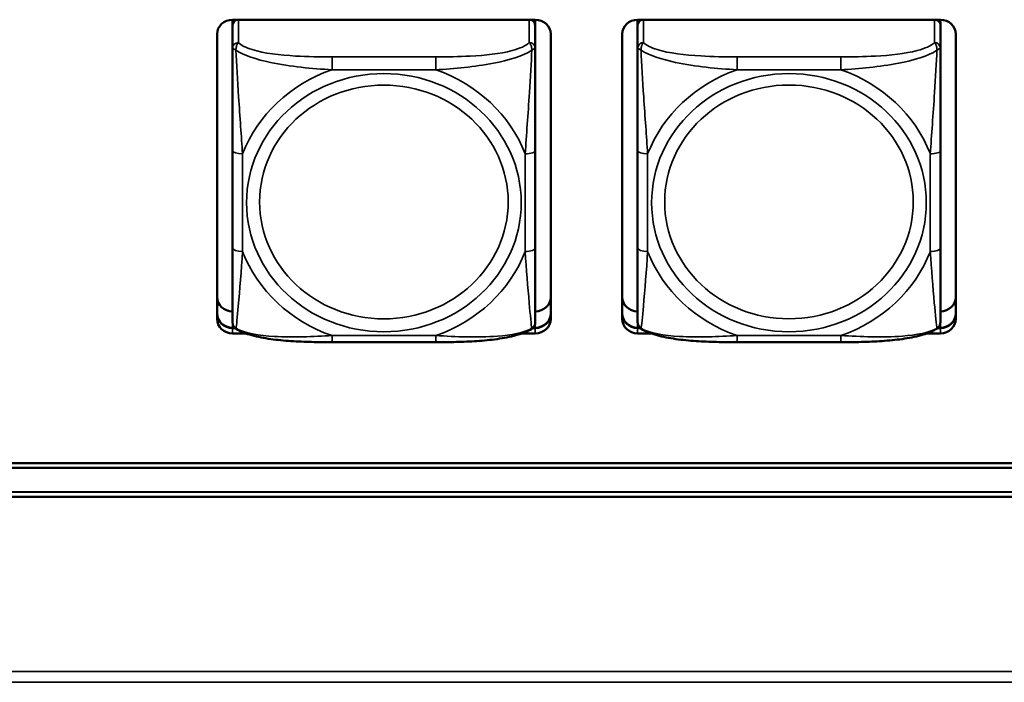
# Model space of a CAD drawing. Units: inches. Extents: x 1.1 to 95.4, y 0.3 to 47.9.
# Drawn here: x 23.4 to 25.3, y 14.9 to 16.2 of the extents above; entities that cross this region are included whole.
import ezdxf

# ---------------------------------------------------------------- set-up
doc = ezdxf.new("R2010")
doc.units = ezdxf.units.IN
doc.header["$MEASUREMENT"] = 0
doc.layers.add('Visible (ANSI)', color=7, linetype='Continuous', lineweight=50)
doc.layers.add('Visible Narrow (ANSI)', color=7, linetype='Continuous', lineweight=35)

msp = doc.modelspace()

# ---------------------------------------------------------------- linework, layer by layer
at = {"layer": 'Visible (ANSI)'}
for p, q in [((23.8223, 16.241), (24.4129, 16.2411)), ((23.8223, 16.241), (23.8223, 16.2358)), ((23.8223, 16.2303), (23.8223, 16.2358)), ((23.8223, 16.2303), (23.8223, 16.1854)), ((24.4129, 16.2359), (24.4129, 15.692)), ((24.4129, 15.6976), (24.4129, 16.2303)), ((24.6123, 16.2411), (24.6123, 16.2359)), ((24.6123, 16.2411), (25.2029, 16.2411)), ((24.6123, 16.2303), (24.6123, 16.2359)), ((24.6123, 16.2303), (24.6123, 16.1855)), ((25.2029, 16.2359), (25.2029, 15.6921)), ((25.2029, 15.6976), (25.2029, 16.2304)), ((23.7923, 16.2131), (23.7924, 15.7007)), ((23.7924, 15.6579), (23.7923, 16.2128)), ((24.4429, 16.2129), (24.4429, 15.6579)), ((24.5823, 16.2131), (24.5824, 15.7007)), ((24.5824, 15.6579), (24.5823, 16.2129)), ((25.2329, 16.2129), (25.2329, 15.658)), ((23.8223, 15.9863), (23.8224, 15.7962)), ((24.6123, 15.9863), (24.6124, 15.7962)), ((24.4129, 15.7068), (24.4129, 15.6976)), ((25.2029, 15.7069), (25.2029, 15.6976)), ((24.4129, 15.6976), (24.4129, 15.6527)), ((25.2029, 15.6976), (25.2029, 15.6528)), ((24.4129, 15.6725), (24.4129, 15.6725)), ((25.2029, 15.6725), (25.2029, 15.6725)), ((24.4129, 15.6527), (24.4129, 15.6527)), ((25.2029, 15.6527), (25.2029, 15.6528)), ((23.8224, 15.6407), (23.827, 15.6407)), ((23.8278, 15.64), (23.8224, 15.64)), ((23.8278, 15.64), (23.8224, 15.64)), ((23.8224, 15.64), (23.8278, 15.64)), ((23.8484, 15.6297), (23.8224, 15.6297)), ((24.4129, 15.6297), (24.3868, 15.6297)), ((24.4129, 15.64), (24.4075, 15.64)), ((24.4129, 15.64), (24.4075, 15.64)), ((24.4075, 15.64), (24.4129, 15.64)), ((24.4082, 15.6407), (24.4129, 15.6407)), ((24.6124, 15.6407), (24.617, 15.6407)), ((24.6178, 15.64), (24.6124, 15.64)), ((24.6178, 15.64), (24.6124, 15.64)), ((24.6124, 15.64), (24.6178, 15.64)), ((24.6384, 15.6298), (24.6124, 15.6298)), ((25.2029, 15.6298), (25.1768, 15.6298)), ((25.2029, 15.64), (25.1975, 15.64)), ((25.2029, 15.64), (25.1975, 15.64)), ((25.1975, 15.64), (25.2029, 15.64)), ((25.1982, 15.6407), (25.2029, 15.6407)), ((24.2188, 15.6126), (24.0165, 15.6126)), ((25.0088, 15.6126), (24.8065, 15.6126)), ((19.6139, 15.3767), (27.5202, 15.3771)), ((27.5202, 15.3677), (19.6139, 15.3673)), ((51.3018, 15.3124), (17.535, 15.3109)), ((17.5447, 15.3203), (27.8902, 15.3207))]:
    msp.add_line(p, q, dxfattribs=at)
for centre, major_axis, start_param, end_param in [((23.8223, 16.2128), (-0.03, 0), 4.712413, 6.283209), ((23.8282, 16.2358), (-0.00591, 0), 5.072274, 6.283209), ((23.8341, 16.2303), (-0.0118, 0), 4.966151, 6.283209), ((24.4011, 16.2303), (0.0118, 0), 0.000024, 1.317083), ((24.407, 16.2359), (0.00591, 0), 0.000024, 1.210959), ((24.4129, 16.2129), (0.03, 0), 0.000024, 1.57082), ((24.6123, 16.2129), (-0.03, 0), 4.712413, 6.283209), ((24.6182, 16.2359), (-0.00591, 0), 5.072274, 6.283209), ((24.6241, 16.2303), (-0.0118, 0), 4.966151, 6.283209), ((25.1911, 16.2304), (0.0118, 0), 0.000024, 1.317083), ((25.197, 16.2359), (0.00591, 0), 0.000024, 1.210959), ((25.2029, 16.2129), (0.03, 0), 0.000024, 1.57082), ((23.8224, 15.7007), (-0.03, 0), 0.000024, 1.570753), ((24.4129, 15.7007), (0.03, 0), 4.712413, 6.274662), ((24.6124, 15.7007), (-0.03, 0), 0.000024, 1.570753), ((25.2029, 15.7007), (0.03, 0), 4.712413, 6.274662), ((23.8224, 15.6689), (-0.03, 0), 0.000024, 1.57082), ((23.8224, 15.6682), (-0.03, 0), 0.000024, 1.57082), ((23.8224, 15.6682), (-0.03, 0), 0.000024, 1.57082), ((23.8224, 15.6682), (-0.03, 0), 0.000024, 1.57082), ((24.4129, 15.6689), (0.03, 0), 4.712413, 6.283185), ((24.4129, 15.6682), (0.03, 0), 4.712413, 6.283209), ((24.4129, 15.6682), (0.03, 0), 4.712413, 6.283185), ((24.4129, 15.6682), (0.03, 0), 4.712413, 6.283209), ((24.6124, 15.6689), (-0.03, 0), 0.000024, 1.57082), ((24.6124, 15.6682), (-0.03, 0), 0.000024, 1.57082), ((24.6124, 15.6682), (-0.03, 0), 0.000024, 1.57082), ((24.6124, 15.6682), (-0.03, 0), 0.000024, 1.57082), ((25.2029, 15.6689), (0.03, 0), 4.712413, 6.283185), ((25.2029, 15.6682), (0.03, 0), 4.712413, 6.283209), ((25.2029, 15.6682), (0.03, 0), 4.712413, 6.283185), ((25.2029, 15.6682), (0.03, 0), 4.712413, 6.283209), ((23.8224, 15.6579), (-0.03, 0), 0.000024, 1.57082), ((24.4129, 15.6579), (0.03, 0), 4.712413, 6.283209), ((24.6124, 15.6579), (-0.03, 0), 0.000024, 1.57082), ((25.2029, 15.658), (0.03, 0), 4.712413, 6.283209)]:
    msp.add_ellipse(centre, major_axis=major_axis, ratio=0.939693, start_param=start_param, end_param=end_param, dxfattribs=at)
for points, knots in [([(23.8223, 15.9863), (23.8223, 15.9996), (23.8223, 16.0131), (23.8223, 16.0405), (23.8223, 16.0544), (23.8223, 16.0825), (23.8223, 16.0969), (23.8223, 16.1253), (23.8223, 16.1392), (23.8223, 16.1623), (23.8223, 16.1716), (23.8223, 16.1815), (23.8223, 16.1835), (23.8223, 16.1854)], [0.2569517, 0.2569517, 0.2569517, 0.2569517, 0.3649257, 0.3649257, 0.4728996, 0.4728996, 0.5808736, 0.5808736, 0.6888475, 0.6888475, 0.7733645, 0.7733645, 0.7968215, 0.7968215, 0.7968215, 0.7968215]), ([(24.6123, 15.9863), (24.6123, 15.9996), (24.6123, 16.0131), (24.6123, 16.0405), (24.6123, 16.0544), (24.6123, 16.0826), (24.6123, 16.0969), (24.6123, 16.1253), (24.6123, 16.1393), (24.6123, 16.1623), (24.6123, 16.1716), (24.6123, 16.1816), (24.6123, 16.1836), (24.6123, 16.1855)], [0.2569517, 0.2569517, 0.2569517, 0.2569517, 0.3649257, 0.3649257, 0.4728996, 0.4728996, 0.5808736, 0.5808736, 0.6888475, 0.6888475, 0.7733645, 0.7733645, 0.7968215, 0.7968215, 0.7968215, 0.7968215]), ([(23.8226, 15.6498), (23.8224, 15.6508), (23.8224, 15.651), (23.8223, 15.6523), (23.8224, 15.6521), (23.8224, 15.6523), (23.8224, 15.6524), (23.8224, 15.6524), (23.8224, 15.6525), (23.8224, 15.6525), (23.8224, 15.6525), (23.8224, 15.6525), (23.8224, 15.6525), (23.8224, 15.6525), (23.8224, 15.6526), (23.8224, 15.6526), (23.8224, 15.6526), (23.8224, 15.6526), (23.8224, 15.6526), (23.8224, 15.653), (23.8224, 15.6558), (23.8224, 15.6652), (23.8224, 15.6712), (23.8224, 15.6872), (23.8224, 15.6979), (23.8224, 15.7205), (23.8224, 15.7326), (23.8224, 15.7576), (23.8224, 15.7706), (23.8224, 15.7878), (23.8224, 15.792), (23.8224, 15.7962)], [-0.7873827, -0.7873827, -0.7873827, -0.7873827, -0.7873699, -0.7873699, -0.7873143, -0.7873143, -0.7872321, -0.7872321, -0.7871425, -0.7871425, -0.787059, -0.787059, -0.7869462, -0.7869462, -0.7867413, -0.7867413, -0.7861749, -0.7861749, -0.7824365, -0.7824365, -0.6923877, -0.6923877, -0.609144, -0.609144, -0.5030582, -0.5030582, -0.3969724, -0.3969724, -0.2908866, -0.2908866, -0.2569537, -0.2569537, -0.2569537, -0.2569537]), ([(24.6126, 15.6498), (24.6124, 15.6508), (24.6124, 15.6511), (24.6123, 15.6523), (24.6124, 15.6521), (24.6124, 15.6524), (24.6124, 15.6524), (24.6124, 15.6525), (24.6124, 15.6525), (24.6124, 15.6525), (24.6124, 15.6525), (24.6124, 15.6526), (24.6124, 15.6526), (24.6124, 15.6526), (24.6124, 15.6526), (24.6124, 15.6526), (24.6124, 15.6526), (24.6124, 15.6526), (24.6124, 15.6526), (24.6124, 15.653), (24.6124, 15.6559), (24.6124, 15.6652), (24.6124, 15.6712), (24.6124, 15.6873), (24.6124, 15.6979), (24.6124, 15.7206), (24.6124, 15.7326), (24.6124, 15.7577), (24.6124, 15.7706), (24.6124, 15.7878), (24.6124, 15.792), (24.6124, 15.7962)], [-0.7873827, -0.7873827, -0.7873827, -0.7873827, -0.7873699, -0.7873699, -0.7873143, -0.7873143, -0.7872321, -0.7872321, -0.7871425, -0.7871425, -0.787059, -0.787059, -0.7869462, -0.7869462, -0.7867413, -0.7867413, -0.7861749, -0.7861749, -0.7824365, -0.7824365, -0.6923877, -0.6923877, -0.609144, -0.609144, -0.5030582, -0.5030582, -0.3969724, -0.3969724, -0.2908866, -0.2908866, -0.2569537, -0.2569537, -0.2569537, -0.2569537]), ([(23.8294, 15.6387), (23.8286, 15.6393), (23.8277, 15.6399), (23.8263, 15.6414), (23.8257, 15.6422), (23.8246, 15.6437), (23.8242, 15.6445), (23.8235, 15.6461), (23.8232, 15.6469), (23.8228, 15.6484), (23.8227, 15.6491), (23.8226, 15.6498)], [0.01135884, 0.01135884, 0.01135884, 0.01135884, 0.01782219, 0.01782219, 0.02428554, 0.02428554, 0.03074889, 0.03074889, 0.03721225, 0.03721225, 0.0436756, 0.0436756, 0.0436756, 0.0436756]), ([(24.4058, 15.6387), (24.4067, 15.6393), (24.4075, 15.64), (24.409, 15.6414), (24.4096, 15.6422), (24.4107, 15.6438), (24.4111, 15.6446), (24.4118, 15.6461), (24.4121, 15.6469), (24.4125, 15.6484), (24.4126, 15.6491), (24.4127, 15.6498)], [0.01135962, 0.01135962, 0.01135962, 0.01135962, 0.01782773, 0.01782773, 0.02429584, 0.02429584, 0.03076395, 0.03076395, 0.03723207, 0.03723207, 0.04370018, 0.04370018, 0.04370018, 0.04370018]), ([(24.4127, 15.6498), (24.4129, 15.6508), (24.4128, 15.6511), (24.4129, 15.6523), (24.4129, 15.6521), (24.4129, 15.6524), (24.4129, 15.6524), (24.4129, 15.6525), (24.4129, 15.6525), (24.4129, 15.6525), (24.4129, 15.6525), (24.4129, 15.6525), (24.4129, 15.6526), (24.4129, 15.6526), (24.4129, 15.6526), (24.4129, 15.6526), (24.4129, 15.6526), (24.4129, 15.6526), (24.4129, 15.6526), (24.4129, 15.6526), (24.4129, 15.6526), (24.4129, 15.6527), (24.4129, 15.6527), (24.4129, 15.6527), (24.4129, 15.6527), (24.4129, 15.6527), (24.4129, 15.6527), (24.4129, 15.6527)], [0.787801106, 0.787801106, 0.787801106, 0.787801106, 0.78781404, 0.78781404, 0.787870264, 0.787870264, 0.787952386, 0.787952386, 0.788042331, 0.788042331, 0.788126141, 0.788126141, 0.788239388, 0.788239388, 0.788445197, 0.788445197, 0.789014044, 0.789014044, 0.79081596, 0.79081596, 0.792617876, 0.792617876, 0.794419793, 0.794419793, 0.796221709, 0.796221709, 0.796810687, 0.796810687, 0.796810687, 0.796810687]), ([(24.6194, 15.6388), (24.6186, 15.6393), (24.6177, 15.64), (24.6163, 15.6414), (24.6157, 15.6422), (24.6146, 15.6438), (24.6142, 15.6446), (24.6135, 15.6461), (24.6132, 15.6469), (24.6128, 15.6484), (24.6127, 15.6491), (24.6126, 15.6498)], [0.01135884, 0.01135884, 0.01135884, 0.01135884, 0.01782219, 0.01782219, 0.02428554, 0.02428554, 0.03074889, 0.03074889, 0.03721225, 0.03721225, 0.0436756, 0.0436756, 0.0436756, 0.0436756]), ([(25.1958, 15.6388), (25.1967, 15.6394), (25.1975, 15.64), (25.199, 15.6415), (25.1996, 15.6422), (25.2007, 15.6438), (25.2011, 15.6446), (25.2018, 15.6462), (25.2021, 15.647), (25.2025, 15.6484), (25.2026, 15.6492), (25.2027, 15.6498)], [0.01135962, 0.01135962, 0.01135962, 0.01135962, 0.01782773, 0.01782773, 0.02429584, 0.02429584, 0.03076395, 0.03076395, 0.03723207, 0.03723207, 0.04370018, 0.04370018, 0.04370018, 0.04370018]), ([(25.2027, 15.6498), (25.2029, 15.6509), (25.2028, 15.6511), (25.2029, 15.6524), (25.2029, 15.6522), (25.2029, 15.6524), (25.2029, 15.6524), (25.2029, 15.6525), (25.2029, 15.6525), (25.2029, 15.6526), (25.2029, 15.6526), (25.2029, 15.6526), (25.2029, 15.6526), (25.2029, 15.6526), (25.2029, 15.6526), (25.2029, 15.6526), (25.2029, 15.6526), (25.2029, 15.6527), (25.2029, 15.6527), (25.2029, 15.6527), (25.2029, 15.6527), (25.2029, 15.6527), (25.2029, 15.6527), (25.2029, 15.6527), (25.2029, 15.6527), (25.2029, 15.6527), (25.2029, 15.6527), (25.2029, 15.6527)], [0.787801106, 0.787801106, 0.787801106, 0.787801106, 0.78781404, 0.78781404, 0.787870264, 0.787870264, 0.787952386, 0.787952386, 0.788042331, 0.788042331, 0.788126141, 0.788126141, 0.788239388, 0.788239388, 0.788445197, 0.788445197, 0.789014044, 0.789014044, 0.79081596, 0.79081596, 0.792617876, 0.792617876, 0.794419793, 0.794419793, 0.796221709, 0.796221709, 0.796810687, 0.796810687, 0.796810687, 0.796810687]), ([(24.0165, 15.6126), (24.0032, 15.6126), (23.9898, 15.6127), (23.963, 15.6133), (23.9496, 15.6138), (23.923, 15.6156), (23.9098, 15.6169), (23.8841, 15.6205), (23.8718, 15.6229), (23.8488, 15.6292), (23.8385, 15.6329), (23.8294, 15.6387)], [0.2569517, 0.2569517, 0.2569517, 0.2569517, 0.3572474, 0.3572474, 0.4575431, 0.4575431, 0.5578388, 0.5578388, 0.6581344, 0.6581344, 0.7584301, 0.7584301, 0.7584301, 0.7584301]), ([(24.4058, 15.6387), (24.398, 15.6337), (24.3891, 15.6302), (24.3682, 15.6239), (24.356, 15.6214), (24.3305, 15.6175), (24.3173, 15.6161), (24.2909, 15.6141), (24.2775, 15.6135), (24.2507, 15.6128), (24.2372, 15.6126), (24.2222, 15.6126), (24.2205, 15.6126), (24.2188, 15.6126)], [-0.7580287, -0.7580287, -0.7580287, -0.7580287, -0.6707925, -0.6707925, -0.5705775, -0.5705775, -0.4703625, -0.4703625, -0.3701475, -0.3701475, -0.2699325, -0.2699325, -0.2569537, -0.2569537, -0.2569537, -0.2569537]), ([(24.8065, 15.6126), (24.7932, 15.6126), (24.7798, 15.6127), (24.753, 15.6133), (24.7396, 15.6139), (24.713, 15.6157), (24.6998, 15.6169), (24.6741, 15.6206), (24.6618, 15.6229), (24.6388, 15.6292), (24.6285, 15.6329), (24.6194, 15.6388)], [0.2569517, 0.2569517, 0.2569517, 0.2569517, 0.3572474, 0.3572474, 0.4575431, 0.4575431, 0.5578388, 0.5578388, 0.6581344, 0.6581344, 0.7584301, 0.7584301, 0.7584301, 0.7584301]), ([(25.1958, 15.6388), (25.188, 15.6338), (25.1791, 15.6303), (25.1582, 15.624), (25.146, 15.6215), (25.1205, 15.6175), (25.1073, 15.6162), (25.0809, 15.6142), (25.0675, 15.6136), (25.0407, 15.6128), (25.0272, 15.6126), (25.0122, 15.6126), (25.0105, 15.6126), (25.0088, 15.6126)], [-0.7580287, -0.7580287, -0.7580287, -0.7580287, -0.6707925, -0.6707925, -0.5705775, -0.5705775, -0.4703625, -0.4703625, -0.3701475, -0.3701475, -0.2699325, -0.2699325, -0.2569537, -0.2569537, -0.2569537, -0.2569537])]:
    msp.add_open_spline(points, degree=3, knots=knots, dxfattribs=at)
at = {"layer": 'Visible Narrow (ANSI)'}
for p, q in [((23.8341, 16.1965), (23.8341, 16.241)), ((24.4011, 16.2411), (24.4011, 16.1966)), ((24.4129, 16.2359), (24.4129, 16.2411)), ((24.4129, 16.1855), (24.4129, 16.2303)), ((24.6241, 16.1966), (24.6241, 16.2411)), ((25.1911, 16.2411), (25.1911, 16.1966)), ((25.2029, 16.2359), (25.2029, 16.2411)), ((25.2029, 16.1855), (25.2029, 16.2304)), ((24.0165, 16.1435), (24.0165, 16.1687)), ((24.2188, 16.1687), (24.0165, 16.1687)), ((24.2188, 16.1435), (24.2188, 16.1687)), ((24.8065, 16.1435), (24.8065, 16.1687)), ((25.0088, 16.1687), (24.8065, 16.1687)), ((25.0088, 16.1435), (25.0088, 16.1687)), ((24.0165, 16.1435), (24.2188, 16.1435)), ((24.8065, 16.1435), (25.0088, 16.1435)), ((23.842, 15.7894), (23.842, 15.9795)), ((24.3932, 15.9796), (24.3932, 15.7895)), ((24.4129, 15.7962), (24.4129, 15.9863)), ((24.632, 15.7895), (24.632, 15.9796)), ((25.1832, 15.9796), (25.1832, 15.7895)), ((25.2029, 15.7962), (25.2029, 15.9863)), ((23.7924, 15.6682), (23.7924, 15.7007)), ((24.5824, 15.6682), (24.5824, 15.7007)), ((23.7924, 15.6682), (23.7924, 15.6689)), ((23.7924, 15.6682), (23.7924, 15.6579)), ((24.4129, 15.64), (24.4129, 15.6725)), ((24.5824, 15.6682), (24.5824, 15.6689)), ((24.5824, 15.6682), (24.5824, 15.6579)), ((25.2029, 15.64), (25.2029, 15.6725)), ((23.8224, 15.64), (23.8224, 15.6524)), ((24.6124, 15.64), (24.6124, 15.6524)), ((23.8224, 15.64), (23.8224, 15.6407)), ((23.8224, 15.64), (23.8224, 15.6297)), ((24.4129, 15.64), (24.4129, 15.6407)), ((24.4129, 15.64), (24.4129, 15.6297)), ((24.6124, 15.64), (24.6124, 15.6407)), ((24.6124, 15.64), (24.6124, 15.6298)), ((25.2029, 15.64), (25.2029, 15.6407)), ((25.2029, 15.64), (25.2029, 15.6298)), ((24.2188, 15.6255), (24.0165, 15.6255)), ((24.0165, 15.6255), (24.0165, 15.6126)), ((24.2188, 15.6255), (24.2188, 15.6126)), ((25.0088, 15.6256), (24.8065, 15.6256)), ((24.8065, 15.6256), (24.8065, 15.6126)), ((25.0088, 15.6256), (25.0088, 15.6126)), ((16.8349, 14.9708), (75.1941, 14.9708)), ((75.1941, 14.9497), (16.8349, 14.9497))]:
    msp.add_line(p, q, dxfattribs=at)
for centre, major_axis, ratio, start_param, end_param in [((23.8341, 16.1854), (-0.0118, 0), 0.939693, 4.712413, 6.283209), ((24.4011, 16.1855), (0.0118, 0), 0.939693, 0.000024, 1.57082), ((24.6241, 16.1855), (-0.0118, 0), 0.939693, 4.712413, 6.283209), ((25.1911, 16.1855), (0.0118, 0), 0.939693, 0.000024, 1.57082), ((24.1176, 15.8845), (-0.2936, 0), 0.939693, 5.06418, 5.931443), ((24.1176, 15.8845), (0.2936, 0), 0.939693, 0.351791, 1.219054), ((24.9076, 15.8845), (-0.2936, 0), 0.939693, 5.06418, 5.931443), ((24.9076, 15.8845), (0.2936, 0), 0.939693, 0.351791, 1.219054), ((23.842, 15.9863), (-0.0197, 0), 0.34202, 6.283177, 7.853973), ((24.3932, 15.9863), (0.0197, 0), 0.34202, 4.71238, 6.283177), ((24.632, 15.9863), (-0.0197, 0), 0.34202, 6.283177, 7.853973), ((25.1832, 15.9863), (0.0197, 0), 0.34202, 4.71238, 6.283177), ((23.842, 15.7962), (-0.0197, 0), 0.34202, 6.283177, 7.853973), ((24.1176, 15.8845), (-0.2936, 0), 0.939693, 0.351791, 1.219054), ((24.1176, 15.8845), (0.2936, 0), 0.939693, 5.06418, 5.931443), ((24.3932, 15.7962), (0.0197, 0), 0.34202, 4.71238, 6.283177), ((24.632, 15.7962), (-0.0197, 0), 0.34202, 6.283177, 7.853973), ((24.9076, 15.8845), (-0.2936, 0), 0.939693, 0.351791, 1.219054), ((24.9076, 15.8845), (0.2936, 0), 0.939693, 5.06418, 5.931443), ((25.1832, 15.7962), (0.0197, 0), 0.34202, 4.71238, 6.283177)]:
    msp.add_ellipse(centre, major_axis=major_axis, ratio=ratio, start_param=start_param, end_param=end_param, dxfattribs=at)
for centre, major_axis in [((24.1176, 15.8845), (-0.2678, 0)), ((24.9076, 15.8845), (-0.2678, 0)), ((24.1176, 15.8859), (0.2424, 0)), ((24.9076, 15.886), (0.2424, 0))]:
    msp.add_ellipse(centre, major_axis=major_axis, ratio=0.939693, dxfattribs=at)
for points, knots in [([(23.8292, 16.1815), (23.8292, 16.1828), (23.8292, 16.184), (23.8295, 16.1864), (23.8297, 16.1876), (23.8301, 16.1895), (23.8303, 16.1901), (23.8306, 16.1911), (23.8307, 16.1914), (23.831, 16.1921), (23.8313, 16.1926), (23.8318, 16.1937), (23.8322, 16.1943), (23.8331, 16.1955), (23.8336, 16.196), (23.8341, 16.1965)], [-0.00023197, -0.00023197, -0.00023197, -0.00023197, 0.00913095, 0.00913095, 0.01983142, 0.01983142, 0.02651922, 0.02651922, 0.02986312, 0.02986312, 0.03521335, 0.03521335, 0.04377373, 0.04377373, 0.0532704, 0.0532704, 0.0532704, 0.0532704]), ([(24.0165, 16.1687), (23.9928, 16.1687), (23.9688, 16.169), (23.9454, 16.1703), (23.9148, 16.1721), (23.8839, 16.1757), (23.8606, 16.1828), (23.8486, 16.1866), (23.839, 16.1912), (23.8341, 16.1965)], [0.2569537, 0.2569537, 0.2569537, 0.2569537, 0.4371919, 0.4371919, 0.4371919, 0.6739428, 0.6739428, 0.6739428, 0.7963818, 0.7963818, 0.7963818, 0.7963818]), ([(24.4011, 16.1966), (24.3953, 16.1903), (24.3829, 16.1849), (24.3676, 16.1809), (24.3442, 16.1747), (24.3151, 16.1717), (24.286, 16.1701), (24.2638, 16.169), (24.2412, 16.1687), (24.2188, 16.1687)], [-0.7968224, -0.7968224, -0.7968224, -0.7968224, -0.6514613, -0.6514613, -0.6514613, -0.427691, -0.427691, -0.427691, -0.2569517, -0.2569517, -0.2569517, -0.2569517]), ([(24.4011, 16.1966), (24.4016, 16.1961), (24.4021, 16.1955), (24.403, 16.1943), (24.4034, 16.1937), (24.404, 16.1926), (24.4042, 16.1921), (24.4045, 16.1914), (24.4046, 16.1911), (24.4049, 16.1901), (24.4051, 16.1895), (24.4056, 16.1877), (24.4058, 16.1865), (24.406, 16.184), (24.4061, 16.1828), (24.406, 16.1815)], [-0.0532704, -0.0532704, -0.0532704, -0.0532704, -0.04377373, -0.04377373, -0.03521335, -0.03521335, -0.02986312, -0.02986312, -0.02651922, -0.02651922, -0.01983142, -0.01983142, -0.00913095, -0.00913095, 0.00023197, 0.00023197, 0.00023197, 0.00023197]), ([(24.6192, 16.1815), (24.6192, 16.1828), (24.6192, 16.184), (24.6195, 16.1865), (24.6197, 16.1877), (24.6201, 16.1895), (24.6203, 16.1901), (24.6206, 16.1911), (24.6207, 16.1914), (24.621, 16.1922), (24.6213, 16.1926), (24.6218, 16.1937), (24.6222, 16.1943), (24.6231, 16.1955), (24.6236, 16.1961), (24.6241, 16.1966)], [-0.00023197, -0.00023197, -0.00023197, -0.00023197, 0.00913095, 0.00913095, 0.01983142, 0.01983142, 0.02651922, 0.02651922, 0.02986312, 0.02986312, 0.03521335, 0.03521335, 0.04377373, 0.04377373, 0.0532704, 0.0532704, 0.0532704, 0.0532704]), ([(24.8065, 16.1687), (24.7828, 16.1687), (24.7588, 16.169), (24.7354, 16.1704), (24.7048, 16.1721), (24.6739, 16.1757), (24.6506, 16.1829), (24.6386, 16.1866), (24.629, 16.1913), (24.6241, 16.1966)], [0.2569537, 0.2569537, 0.2569537, 0.2569537, 0.4371919, 0.4371919, 0.4371919, 0.6739428, 0.6739428, 0.6739428, 0.7963818, 0.7963818, 0.7963818, 0.7963818]), ([(25.1911, 16.1966), (25.1853, 16.1903), (25.1729, 16.1849), (25.1576, 16.1809), (25.1342, 16.1748), (25.1051, 16.1717), (25.076, 16.1702), (25.0538, 16.169), (25.0312, 16.1687), (25.0088, 16.1687)], [-0.7968224, -0.7968224, -0.7968224, -0.7968224, -0.6514613, -0.6514613, -0.6514613, -0.427691, -0.427691, -0.427691, -0.2569517, -0.2569517, -0.2569517, -0.2569517]), ([(25.1911, 16.1966), (25.1916, 16.1961), (25.1921, 16.1955), (25.193, 16.1944), (25.1934, 16.1937), (25.194, 16.1926), (25.1942, 16.1922), (25.1945, 16.1914), (25.1946, 16.1911), (25.1949, 16.1902), (25.1951, 16.1895), (25.1956, 16.1877), (25.1958, 16.1865), (25.196, 16.184), (25.1961, 16.1828), (25.196, 16.1815)], [-0.0532704, -0.0532704, -0.0532704, -0.0532704, -0.04377373, -0.04377373, -0.03521335, -0.03521335, -0.02986312, -0.02986312, -0.02651922, -0.02651922, -0.01983142, -0.01983142, -0.00913095, -0.00913095, 0.00023197, 0.00023197, 0.00023197, 0.00023197]), ([(23.8223, 16.1854), (23.8223, 16.1854), (23.8224, 16.1854), (23.8227, 16.1853), (23.8228, 16.1852), (23.8232, 16.185), (23.8234, 16.1849), (23.8237, 16.1847), (23.8238, 16.1847), (23.8242, 16.1844), (23.8246, 16.1843), (23.8255, 16.1837), (23.8261, 16.1833), (23.8276, 16.1825), (23.8283, 16.182), (23.8292, 16.1815)], [-0.0532695, -0.0532695, -0.0532695, -0.0532695, -0.04377373, -0.04377373, -0.03521335, -0.03521335, -0.02986312, -0.02986312, -0.02651922, -0.02651922, -0.01983142, -0.01983142, -0.00913095, -0.00913095, 0.00023197, 0.00023197, 0.00023197, 0.00023197]), ([(23.8292, 16.1815), (23.8441, 16.1715), (23.8695, 16.1635), (23.8962, 16.1579), (23.9356, 16.1495), (23.9772, 16.1457), (24.0165, 16.1435)], [-0.7478145, -0.7478145, -0.7478145, -0.7478145, -0.5493956, -0.5493956, -0.5493956, -0.2569537, -0.2569537, -0.2569537, -0.2569537]), ([(23.842, 15.9795), (23.8398, 16.014), (23.8369, 16.0511), (23.8343, 16.0907), (23.8322, 16.1223), (23.8302, 16.156), (23.8292, 16.1815)], [0.2569517, 0.2569517, 0.2569517, 0.2569517, 0.5303913, 0.5303913, 0.5303913, 0.7482818, 0.7482818, 0.7482818, 0.7482818]), ([(24.2188, 16.1435), (24.2554, 16.1455), (24.2941, 16.1491), (24.3312, 16.1563), (24.3608, 16.1621), (24.3896, 16.1705), (24.406, 16.1815)], [0.2569517, 0.2569517, 0.2569517, 0.2569517, 0.5303913, 0.5303913, 0.5303913, 0.7482818, 0.7482818, 0.7482818, 0.7482818]), ([(24.406, 16.1815), (24.4051, 16.1584), (24.4034, 16.1281), (24.4015, 16.0991), (24.3987, 16.0564), (24.3955, 16.0164), (24.3932, 15.9796)], [-0.7478145, -0.7478145, -0.7478145, -0.7478145, -0.5493956, -0.5493956, -0.5493956, -0.2569537, -0.2569537, -0.2569537, -0.2569537]), ([(24.406, 16.1815), (24.4069, 16.182), (24.4076, 16.1825), (24.4091, 16.1833), (24.4097, 16.1837), (24.4107, 16.1843), (24.411, 16.1845), (24.4114, 16.1847), (24.4115, 16.1848), (24.4118, 16.1849), (24.412, 16.185), (24.4124, 16.1852), (24.4126, 16.1853), (24.4128, 16.1855), (24.4129, 16.1855), (24.4129, 16.1855)], [-0.00023197, -0.00023197, -0.00023197, -0.00023197, 0.00913095, 0.00913095, 0.01983142, 0.01983142, 0.02651922, 0.02651922, 0.02986312, 0.02986312, 0.03521335, 0.03521335, 0.04377373, 0.04377373, 0.0532704, 0.0532704, 0.0532704, 0.0532704]), ([(24.4129, 15.9863), (24.4129, 16.0085), (24.4129, 16.0314), (24.4129, 16.0547), (24.4129, 16.0853), (24.4129, 16.1178), (24.4129, 16.1469), (24.4129, 16.1619), (24.4129, 16.1756), (24.4129, 16.1855)], [0.2569537, 0.2569537, 0.2569537, 0.2569537, 0.4371919, 0.4371919, 0.4371919, 0.6739428, 0.6739428, 0.6739428, 0.7963818, 0.7963818, 0.7963818, 0.7963818]), ([(24.6123, 16.1855), (24.6123, 16.1855), (24.6124, 16.1855), (24.6127, 16.1853), (24.6128, 16.1853), (24.6132, 16.185), (24.6134, 16.185), (24.6137, 16.1848), (24.6138, 16.1847), (24.6142, 16.1845), (24.6146, 16.1843), (24.6155, 16.1838), (24.6161, 16.1834), (24.6176, 16.1825), (24.6183, 16.182), (24.6192, 16.1815)], [-0.0532695, -0.0532695, -0.0532695, -0.0532695, -0.04377373, -0.04377373, -0.03521335, -0.03521335, -0.02986312, -0.02986312, -0.02651922, -0.02651922, -0.01983142, -0.01983142, -0.00913095, -0.00913095, 0.00023197, 0.00023197, 0.00023197, 0.00023197]), ([(24.6192, 16.1815), (24.6341, 16.1715), (24.6595, 16.1636), (24.6862, 16.1579), (24.7256, 16.1496), (24.7672, 16.1457), (24.8065, 16.1435)], [-0.7478145, -0.7478145, -0.7478145, -0.7478145, -0.5493956, -0.5493956, -0.5493956, -0.2569537, -0.2569537, -0.2569537, -0.2569537]), ([(24.632, 15.9796), (24.6298, 16.014), (24.6269, 16.0511), (24.6243, 16.0908), (24.6222, 16.1224), (24.6202, 16.156), (24.6192, 16.1815)], [0.2569517, 0.2569517, 0.2569517, 0.2569517, 0.5303913, 0.5303913, 0.5303913, 0.7482818, 0.7482818, 0.7482818, 0.7482818]), ([(25.0088, 16.1435), (25.0454, 16.1456), (25.0841, 16.1491), (25.1212, 16.1563), (25.1508, 16.1621), (25.1796, 16.1705), (25.196, 16.1815)], [0.2569517, 0.2569517, 0.2569517, 0.2569517, 0.5303913, 0.5303913, 0.5303913, 0.7482818, 0.7482818, 0.7482818, 0.7482818]), ([(25.196, 16.1815), (25.1951, 16.1585), (25.1934, 16.1281), (25.1915, 16.0992), (25.1887, 16.0565), (25.1855, 16.0165), (25.1832, 15.9796)], [-0.7478145, -0.7478145, -0.7478145, -0.7478145, -0.5493956, -0.5493956, -0.5493956, -0.2569537, -0.2569537, -0.2569537, -0.2569537]), ([(25.196, 16.1815), (25.1969, 16.1821), (25.1976, 16.1825), (25.1991, 16.1834), (25.1997, 16.1838), (25.2007, 16.1843), (25.201, 16.1845), (25.2014, 16.1847), (25.2015, 16.1848), (25.2018, 16.185), (25.202, 16.1851), (25.2024, 16.1853), (25.2026, 16.1854), (25.2028, 16.1855), (25.2029, 16.1855), (25.2029, 16.1855)], [-0.00023197, -0.00023197, -0.00023197, -0.00023197, 0.00913095, 0.00913095, 0.01983142, 0.01983142, 0.02651922, 0.02651922, 0.02986312, 0.02986312, 0.03521335, 0.03521335, 0.04377373, 0.04377373, 0.0532704, 0.0532704, 0.0532704, 0.0532704]), ([(25.2029, 15.9863), (25.2029, 16.0086), (25.2029, 16.0314), (25.2029, 16.0547), (25.2029, 16.0853), (25.2029, 16.1179), (25.2029, 16.1469), (25.2029, 16.1619), (25.2029, 16.1756), (25.2029, 16.1855)], [0.2569537, 0.2569537, 0.2569537, 0.2569537, 0.4371919, 0.4371919, 0.4371919, 0.6739428, 0.6739428, 0.6739428, 0.7963818, 0.7963818, 0.7963818, 0.7963818]), ([(23.8292, 15.6394), (23.8302, 15.6443), (23.8318, 15.6619), (23.8337, 15.6831), (23.8365, 15.7143), (23.8397, 15.7526), (23.842, 15.7894)], [-0.7478145, -0.7478145, -0.7478145, -0.7478145, -0.5493956, -0.5493956, -0.5493956, -0.2569537, -0.2569537, -0.2569537, -0.2569537]), ([(24.3932, 15.7895), (24.3954, 15.755), (24.3984, 15.7195), (24.401, 15.6893), (24.4031, 15.6653), (24.405, 15.6448), (24.4061, 15.6395)], [0.2569517, 0.2569517, 0.2569517, 0.2569517, 0.5303913, 0.5303913, 0.5303913, 0.7482818, 0.7482818, 0.7482818, 0.7482818]), ([(24.4129, 15.6527), (24.4129, 15.6519), (24.4129, 15.6582), (24.4129, 15.6685), (24.4129, 15.6843), (24.4129, 15.7086), (24.4129, 15.7344), (24.4129, 15.7541), (24.4129, 15.7751), (24.4129, 15.7962)], [-0.7968224, -0.7968224, -0.7968224, -0.7968224, -0.6514613, -0.6514613, -0.6514613, -0.427691, -0.427691, -0.427691, -0.2569517, -0.2569517, -0.2569517, -0.2569517]), ([(24.6192, 15.6395), (24.6202, 15.6443), (24.6218, 15.6619), (24.6237, 15.6831), (24.6265, 15.7143), (24.6297, 15.7526), (24.632, 15.7895)], [-0.7478145, -0.7478145, -0.7478145, -0.7478145, -0.5493956, -0.5493956, -0.5493956, -0.2569537, -0.2569537, -0.2569537, -0.2569537]), ([(25.1832, 15.7895), (25.1854, 15.755), (25.1884, 15.7195), (25.191, 15.6894), (25.1931, 15.6653), (25.195, 15.6449), (25.1961, 15.6395)], [0.2569517, 0.2569517, 0.2569517, 0.2569517, 0.5303913, 0.5303913, 0.5303913, 0.7482818, 0.7482818, 0.7482818, 0.7482818]), ([(25.2029, 15.6528), (25.2029, 15.6519), (25.2029, 15.6582), (25.2029, 15.6685), (25.2029, 15.6844), (25.2029, 15.7087), (25.2029, 15.7345), (25.2029, 15.7542), (25.2029, 15.7752), (25.2029, 15.7962)], [-0.7968224, -0.7968224, -0.7968224, -0.7968224, -0.6514613, -0.6514613, -0.6514613, -0.427691, -0.427691, -0.427691, -0.2569517, -0.2569517, -0.2569517, -0.2569517]), ([(23.8292, 15.6394), (23.8284, 15.6399), (23.8276, 15.6405), (23.8262, 15.6418), (23.8255, 15.6425), (23.8246, 15.6439), (23.8243, 15.6444), (23.8239, 15.6453), (23.8237, 15.6456), (23.8234, 15.6464), (23.8232, 15.6468), (23.8229, 15.6481), (23.8227, 15.6489), (23.8226, 15.6498)], [-0.00023197, -0.00023197, -0.00023197, -0.00023197, 0.00913095, 0.00913095, 0.01983142, 0.01983142, 0.02651922, 0.02651922, 0.02986312, 0.02986312, 0.03521335, 0.03521335, 0.0436756, 0.0436756, 0.0436756, 0.0436756]), ([(24.4127, 15.6498), (24.4126, 15.649), (24.4124, 15.6482), (24.412, 15.6469), (24.4119, 15.6464), (24.4115, 15.6456), (24.4114, 15.6453), (24.411, 15.6445), (24.4107, 15.6439), (24.4098, 15.6426), (24.4091, 15.6418), (24.4077, 15.6405), (24.4069, 15.6399), (24.4061, 15.6395)], [-0.04370018, -0.04370018, -0.04370018, -0.04370018, -0.03521335, -0.03521335, -0.02986312, -0.02986312, -0.02651922, -0.02651922, -0.01983142, -0.01983142, -0.00913095, -0.00913095, 0.00023197, 0.00023197, 0.00023197, 0.00023197]), ([(24.6192, 15.6395), (24.6184, 15.6399), (24.6176, 15.6405), (24.6162, 15.6418), (24.6155, 15.6426), (24.6146, 15.6439), (24.6143, 15.6445), (24.6139, 15.6453), (24.6137, 15.6456), (24.6134, 15.6464), (24.6132, 15.6469), (24.6129, 15.6482), (24.6127, 15.649), (24.6126, 15.6498)], [-0.00023197, -0.00023197, -0.00023197, -0.00023197, 0.00913095, 0.00913095, 0.01983142, 0.01983142, 0.02651922, 0.02651922, 0.02986312, 0.02986312, 0.03521335, 0.03521335, 0.0436756, 0.0436756, 0.0436756, 0.0436756]), ([(25.2027, 15.6498), (25.2026, 15.649), (25.2024, 15.6482), (25.202, 15.6469), (25.2019, 15.6464), (25.2015, 15.6457), (25.2014, 15.6454), (25.201, 15.6445), (25.2007, 15.644), (25.1998, 15.6426), (25.1991, 15.6418), (25.1977, 15.6405), (25.1969, 15.64), (25.1961, 15.6395)], [-0.04370018, -0.04370018, -0.04370018, -0.04370018, -0.03521335, -0.03521335, -0.02986312, -0.02986312, -0.02651922, -0.02651922, -0.01983142, -0.01983142, -0.00913095, -0.00913095, 0.00023197, 0.00023197, 0.00023197, 0.00023197]), ([(23.8294, 15.6387), (23.8294, 15.6387), (23.8294, 15.6388), (23.8292, 15.6389), (23.8292, 15.6391), (23.8292, 15.6394)], [-0.01135884, -0.01135884, -0.01135884, -0.01135884, -0.00913095, -0.00913095, 0.00023197, 0.00023197, 0.00023197, 0.00023197]), ([(24.0165, 15.6255), (23.9798, 15.6235), (23.9412, 15.6215), (23.904, 15.6238), (23.8744, 15.6256), (23.8457, 15.6303), (23.8292, 15.6394)], [0.2569517, 0.2569517, 0.2569517, 0.2569517, 0.5303913, 0.5303913, 0.5303913, 0.7482818, 0.7482818, 0.7482818, 0.7482818]), ([(24.4061, 15.6395), (24.3912, 15.6312), (24.3657, 15.6264), (24.339, 15.6243), (24.2997, 15.6212), (24.258, 15.6233), (24.2188, 15.6255)], [-0.7478145, -0.7478145, -0.7478145, -0.7478145, -0.5493956, -0.5493956, -0.5493956, -0.2569537, -0.2569537, -0.2569537, -0.2569537]), ([(24.4061, 15.6395), (24.4061, 15.6392), (24.406, 15.639), (24.4059, 15.6388), (24.4059, 15.6388), (24.4058, 15.6387)], [-0.00023197, -0.00023197, -0.00023197, -0.00023197, 0.00913095, 0.00913095, 0.01135962, 0.01135962, 0.01135962, 0.01135962]), ([(24.6194, 15.6388), (24.6194, 15.6388), (24.6194, 15.6388), (24.6192, 15.639), (24.6192, 15.6392), (24.6192, 15.6395)], [-0.01135884, -0.01135884, -0.01135884, -0.01135884, -0.00913095, -0.00913095, 0.00023197, 0.00023197, 0.00023197, 0.00023197]), ([(24.8065, 15.6256), (24.7698, 15.6235), (24.7312, 15.6215), (24.694, 15.6238), (24.6644, 15.6256), (24.6357, 15.6304), (24.6192, 15.6395)], [0.2569517, 0.2569517, 0.2569517, 0.2569517, 0.5303913, 0.5303913, 0.5303913, 0.7482818, 0.7482818, 0.7482818, 0.7482818]), ([(25.1961, 15.6395), (25.1812, 15.6313), (25.1557, 15.6265), (25.129, 15.6244), (25.0897, 15.6212), (25.048, 15.6234), (25.0088, 15.6256)], [-0.7478145, -0.7478145, -0.7478145, -0.7478145, -0.5493956, -0.5493956, -0.5493956, -0.2569537, -0.2569537, -0.2569537, -0.2569537]), ([(25.1961, 15.6395), (25.1961, 15.6392), (25.196, 15.639), (25.1959, 15.6388), (25.1959, 15.6388), (25.1958, 15.6388)], [-0.00023197, -0.00023197, -0.00023197, -0.00023197, 0.00913095, 0.00913095, 0.01135962, 0.01135962, 0.01135962, 0.01135962])]:
    msp.add_open_spline(points, degree=3, knots=knots, dxfattribs=at)
for points in [[(24.4129, 15.6527), (24.4129, 15.6527), (24.4129, 15.6527), (24.4129, 15.6527)], [(25.2029, 15.6528), (25.2029, 15.6527), (25.2029, 15.6527), (25.2029, 15.6527)]]:
    msp.add_open_spline(points, degree=3, dxfattribs=at)

doc.saveas('drawing.dxf')
